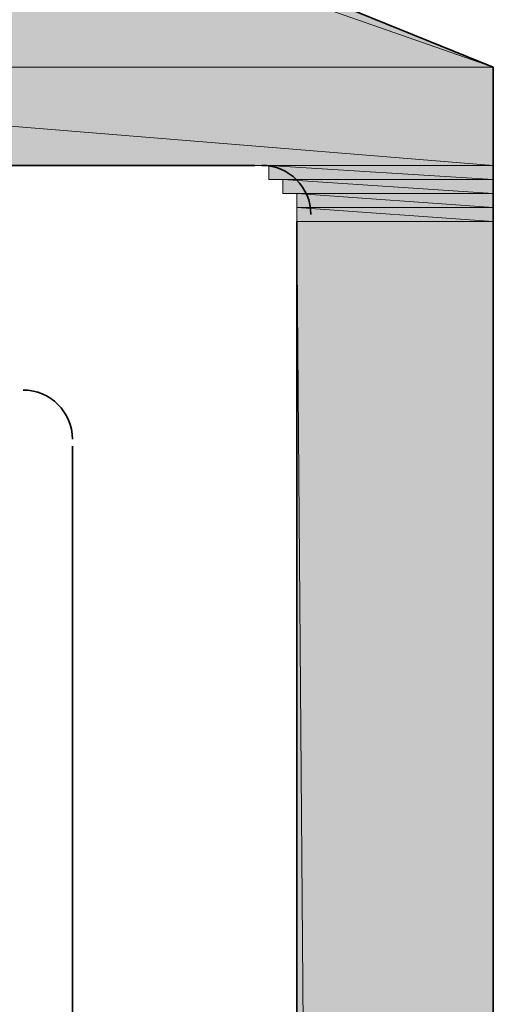
# Model space of a CAD drawing. Units: inches. Extents: x 0.2 to 8.3, y 0.4 to 10.6.
# Drawn here: x 6 to 6, y 5.6 to 5.7 of the extents above; entities that cross this region are included whole.
import ezdxf

# ---------------------------------------------------------------- set-up
doc = ezdxf.new("R2010")
doc.units = ezdxf.units.IN
doc.header["$MEASUREMENT"] = 0
doc.layers.add('Layer 1', color=7, linetype='Continuous')

# ---------------------------------------------------------------- blocks, each defined once
blk = doc.blocks.new('block 12')
at = {"layer": 'Layer 1', "true_color": 0xffffff}
h = blk.add_hatch(color=7, dxfattribs=at)
h.dxf.hatch_style = 2
h.paths.add_polyline_path([(5.87945, 5.73556), (6.02277, 5.68555), (5.87945, 5.68555)])
h.paths.add_polyline_path([(5.89944, 5.73556), (5.87945, 5.73556), (6.02277, 5.68555)])
h = blk.add_hatch(color=7, dxfattribs=at)
h.dxf.hatch_style = 2
h.paths.add_polyline_path([(5.87945, 5.68555), (6.02277, 5.67389), (5.87945, 5.67389)])
h.paths.add_polyline_path([(6.02277, 5.68555), (5.87945, 5.68555), (6.02277, 5.67389)])
h = blk.add_hatch(color=7, dxfattribs=at)
h.dxf.hatch_style = 2
edge = h.paths.add_edge_path()
edge.add_spline(control_points=[(6.02277, 5.67389), (6.02277, 5.67389), (6.02277, 5.67389), (6.02277, 5.67389), (6.02277, 5.67389), (5.99444, 5.67389), (5.99444, 5.67389), (5.99444, 5.67389), (6.02277, 5.67389), (6.02277, 5.67389)], knot_values=[0, 0, 0, 0, 1, 1, 1, 2, 2, 2, 3, 3, 3, 3], degree=3, periodic=1)
edge = h.paths.add_edge_path()
edge.add_spline(control_points=[(5.99444, 5.67389), (5.99444, 5.67389), (6.02277, 5.67389), (6.02277, 5.67389), (6.02277, 5.67389), (5.99444, 5.67389), (5.99444, 5.67389)], knot_values=[0, 0, 0, 0, 1, 1, 1, 2, 2, 2, 2], degree=3, periodic=1)
h = blk.add_hatch(color=7, dxfattribs=at)
h.dxf.hatch_style = 2
edge = h.paths.add_edge_path()
edge.add_spline(control_points=[(6.02277, 5.67389), (6.02277, 5.67389), (5.99444, 5.67389), (5.99444, 5.67389), (5.99444, 5.67389), (6.02277, 5.67389), (6.02277, 5.67389)], knot_values=[0, 0, 0, 0, 1, 1, 1, 2, 2, 2, 2], degree=3, periodic=1)
h = blk.add_hatch(color=7, dxfattribs=at)
h.dxf.hatch_style = 2
h.paths.add_polyline_path([(5.99611, 5.67389), (6.02277, 5.67222), (5.99611, 5.67222)])
h.paths.add_polyline_path([(6.02277, 5.67389), (5.99611, 5.67389), (6.02277, 5.67222)])
h = blk.add_hatch(color=7, dxfattribs=at)
h.dxf.hatch_style = 2
edge = h.paths.add_edge_path()
edge.add_spline(control_points=[(6.02277, 5.67222), (6.02277, 5.67222), (5.99611, 5.67222), (5.99611, 5.67222), (5.99611, 5.67222), (6.02277, 5.67222), (6.02277, 5.67222)], knot_values=[0, 0, 0, 0, 1, 1, 1, 2, 2, 2, 2], degree=3, periodic=1)
h = blk.add_hatch(color=7, dxfattribs=at)
h.dxf.hatch_style = 2
h.paths.add_polyline_path([(5.99778, 5.67222), (6.02277, 5.67055), (5.99778, 5.67055)])
h.paths.add_polyline_path([(6.02277, 5.67222), (5.99778, 5.67222), (6.02277, 5.67055)])
h = blk.add_hatch(color=7, dxfattribs=at)
h.dxf.hatch_style = 2
edge = h.paths.add_edge_path()
edge.add_spline(control_points=[(6.02277, 5.67055), (6.02277, 5.67055), (5.99778, 5.67055), (5.99778, 5.67055), (5.99778, 5.67055), (6.02277, 5.67055), (6.02277, 5.67055)], knot_values=[0, 0, 0, 0, 1, 1, 1, 2, 2, 2, 2], degree=3, periodic=1)
h = blk.add_hatch(color=7, dxfattribs=at)
h.dxf.hatch_style = 2
h.paths.add_polyline_path([(5.99944, 5.67055), (6.02277, 5.66889), (5.99944, 5.66889)])
h.paths.add_polyline_path([(6.02277, 5.67055), (5.99944, 5.67055), (6.02277, 5.66889)])
h = blk.add_hatch(color=7, dxfattribs=at)
h.dxf.hatch_style = 2
edge = h.paths.add_edge_path()
edge.add_spline(control_points=[(6.02277, 5.66889), (6.02277, 5.66889), (6.02277, 5.66889), (6.02277, 5.66889), (6.02277, 5.66889), (5.99944, 5.66889), (5.99944, 5.66889), (5.99944, 5.66889), (6.02277, 5.66889), (6.02277, 5.66889)], knot_values=[0, 0, 0, 0, 1, 1, 1, 2, 2, 2, 3, 3, 3, 3], degree=3, periodic=1)
edge = h.paths.add_edge_path()
edge.add_spline(control_points=[(5.99944, 5.66889), (5.99944, 5.66889), (6.02277, 5.66889), (6.02277, 5.66889), (6.02277, 5.66889), (5.99944, 5.66889), (5.99944, 5.66889)], knot_values=[0, 0, 0, 0, 1, 1, 1, 2, 2, 2, 2], degree=3, periodic=1)
h = blk.add_hatch(color=7, dxfattribs=at)
h.dxf.hatch_style = 2
h.paths.add_polyline_path([(5.99944, 5.66889), (6.02277, 5.66722), (5.99944, 5.66722)])
h.paths.add_polyline_path([(6.02277, 5.66889), (5.99944, 5.66889), (6.02277, 5.66722)])
h = blk.add_hatch(color=7, dxfattribs=at)
h.dxf.hatch_style = 2
h.paths.add_polyline_path([(5.99944, 5.66722), (6.02277, 2.67555), (5.99944, 2.67555)])
h.paths.add_polyline_path([(6.02277, 5.66722), (5.99944, 5.66722), (6.02277, 2.67555)])
at = {"layer": 'Layer 1', "color": 7, "lineweight": 35, "true_color": 0xffffff}
for points in [[(6.02277, 2.65723), (6.02277, 5.68555), (5.89944, 5.73556), (5.89944, 5.96389)], [(5.91111, 5.67389), (5.99444, 5.67389)], [(5.99944, 5.66722), (5.99944, 2.67555)], [(5.97278, 4.66555), (5.97278, 5.64056)]]:
    blk.add_lwpolyline(points, dxfattribs=at)
at = {"layer": 'Layer 1', "lineweight": 0}
for points in [[(5.87945, 5.73556), (6.02277, 5.68555), (5.87945, 5.68555), (5.87945, 5.73556)], [(5.89944, 5.73556), (5.87945, 5.73556), (6.02277, 5.68555), (5.89944, 5.73556)], [(5.87945, 5.73556), (6.02277, 5.68555), (5.87945, 5.68555), (5.87945, 5.73556)], [(5.89944, 5.73556), (5.87945, 5.73556), (6.02277, 5.68555), (5.89944, 5.73556)], [(5.87945, 5.68555), (6.02277, 5.67389), (5.87945, 5.67389), (5.87945, 5.68555)], [(6.02277, 5.68555), (5.87945, 5.68555), (6.02277, 5.67389), (6.02277, 5.68555)], [(5.87945, 5.68555), (6.02277, 5.67389), (5.87945, 5.67389), (5.87945, 5.68555)], [(6.02277, 5.68555), (5.87945, 5.68555), (6.02277, 5.67389), (6.02277, 5.68555)], [(5.99444, 5.67389), (6.02277, 5.67389), (5.99611, 5.67389), (5.99444, 5.67389)], [(5.99444, 5.67389), (6.02277, 5.67389), (5.99611, 5.67389), (5.99444, 5.67389)], [(5.99611, 5.67389), (6.02277, 5.67222), (5.99611, 5.67222), (5.99611, 5.67389)], [(6.02277, 5.67389), (5.99611, 5.67389), (6.02277, 5.67222), (6.02277, 5.67389)], [(5.99611, 5.67389), (6.02277, 5.67222), (5.99611, 5.67222), (5.99611, 5.67389)], [(6.02277, 5.67389), (5.99611, 5.67389), (6.02277, 5.67222), (6.02277, 5.67389)], [(5.99611, 5.67222), (6.02277, 5.67222), (5.99778, 5.67222), (5.99611, 5.67222)], [(5.99611, 5.67222), (6.02277, 5.67222), (5.99778, 5.67222), (5.99611, 5.67222)], [(5.99778, 5.67222), (6.02277, 5.67055), (5.99778, 5.67055), (5.99778, 5.67222)], [(6.02277, 5.67222), (5.99778, 5.67222), (6.02277, 5.67055), (6.02277, 5.67222)], [(5.99778, 5.67222), (6.02277, 5.67055), (5.99778, 5.67055), (5.99778, 5.67222)], [(6.02277, 5.67222), (5.99778, 5.67222), (6.02277, 5.67055), (6.02277, 5.67222)], [(5.99778, 5.67055), (6.02277, 5.67055), (5.99944, 5.67055), (5.99778, 5.67055)], [(5.99778, 5.67055), (6.02277, 5.67055), (5.99944, 5.67055), (5.99778, 5.67055)], [(5.99944, 5.67055), (6.02277, 5.66889), (5.99944, 5.66889), (5.99944, 5.67055)], [(6.02277, 5.67055), (5.99944, 5.67055), (6.02277, 5.66889), (6.02277, 5.67055)], [(5.99944, 5.67055), (6.02277, 5.66889), (5.99944, 5.66889), (5.99944, 5.67055)], [(6.02277, 5.67055), (5.99944, 5.67055), (6.02277, 5.66889), (6.02277, 5.67055)], [(5.99944, 5.66889), (6.02277, 5.66722), (5.99944, 5.66722), (5.99944, 5.66889)], [(6.02277, 5.66889), (5.99944, 5.66889), (6.02277, 5.66722), (6.02277, 5.66889)], [(5.99944, 5.66889), (6.02277, 5.66722), (5.99944, 5.66722), (5.99944, 5.66889)], [(6.02277, 5.66889), (5.99944, 5.66889), (6.02277, 5.66722), (6.02277, 5.66889)], [(5.99944, 5.66722), (6.02277, 2.67555), (5.99944, 2.67555), (5.99944, 5.66722)], [(6.02277, 5.66722), (5.99944, 5.66722), (6.02277, 2.67555), (6.02277, 5.66722)], [(5.99944, 5.66722), (6.02277, 2.67555), (5.99944, 2.67555), (5.99944, 5.66722)], [(6.02277, 5.66722), (5.99944, 5.66722), (6.02277, 2.67555), (6.02277, 5.66722)]]:
    blk.add_lwpolyline(points, dxfattribs=at)
for points, knots in [([(6.02277, 5.67389), (6.02277, 5.67389), (6.02277, 5.67389), (6.02277, 5.67389), (6.02277, 5.67389), (5.99444, 5.67389), (5.99444, 5.67389), (5.99444, 5.67389), (6.02277, 5.67389), (6.02277, 5.67389)], [0, 0, 0, 0, 1, 1, 1, 2, 2, 2, 3, 3, 3, 3]), ([(5.99444, 5.67389), (5.99444, 5.67389), (6.02277, 5.67389), (6.02277, 5.67389), (6.02277, 5.67389), (5.99444, 5.67389), (5.99444, 5.67389)], [0, 0, 0, 0, 1, 1, 1, 2, 2, 2, 2]), ([(6.02277, 5.67389), (6.02277, 5.67389), (6.02277, 5.67389), (6.02277, 5.67389), (6.02277, 5.67389), (5.99444, 5.67389), (5.99444, 5.67389), (5.99444, 5.67389), (6.02277, 5.67389), (6.02277, 5.67389)], [0, 0, 0, 0, 1, 1, 1, 2, 2, 2, 3, 3, 3, 3]), ([(5.99444, 5.67389), (5.99444, 5.67389), (6.02277, 5.67389), (6.02277, 5.67389), (6.02277, 5.67389), (5.99444, 5.67389), (5.99444, 5.67389)], [0, 0, 0, 0, 1, 1, 1, 2, 2, 2, 2]), ([(6.02277, 5.67389), (6.02277, 5.67389), (5.99444, 5.67389), (5.99444, 5.67389), (5.99444, 5.67389), (6.02277, 5.67389), (6.02277, 5.67389)], [0, 0, 0, 0, 1, 1, 1, 2, 2, 2, 2]), ([(6.02277, 5.67389), (6.02277, 5.67389), (5.99444, 5.67389), (5.99444, 5.67389), (5.99444, 5.67389), (6.02277, 5.67389), (6.02277, 5.67389)], [0, 0, 0, 0, 1, 1, 1, 2, 2, 2, 2]), ([(6.02277, 5.67222), (6.02277, 5.67222), (5.99611, 5.67222), (5.99611, 5.67222), (5.99611, 5.67222), (6.02277, 5.67222), (6.02277, 5.67222)], [0, 0, 0, 0, 1, 1, 1, 2, 2, 2, 2]), ([(6.02277, 5.67222), (6.02277, 5.67222), (5.99611, 5.67222), (5.99611, 5.67222), (5.99611, 5.67222), (6.02277, 5.67222), (6.02277, 5.67222)], [0, 0, 0, 0, 1, 1, 1, 2, 2, 2, 2]), ([(6.02277, 5.67055), (6.02277, 5.67055), (5.99778, 5.67055), (5.99778, 5.67055), (5.99778, 5.67055), (6.02277, 5.67055), (6.02277, 5.67055)], [0, 0, 0, 0, 1, 1, 1, 2, 2, 2, 2]), ([(6.02277, 5.67055), (6.02277, 5.67055), (5.99778, 5.67055), (5.99778, 5.67055), (5.99778, 5.67055), (6.02277, 5.67055), (6.02277, 5.67055)], [0, 0, 0, 0, 1, 1, 1, 2, 2, 2, 2]), ([(6.02277, 5.66889), (6.02277, 5.66889), (6.02277, 5.66889), (6.02277, 5.66889), (6.02277, 5.66889), (5.99944, 5.66889), (5.99944, 5.66889), (5.99944, 5.66889), (6.02277, 5.66889), (6.02277, 5.66889)], [0, 0, 0, 0, 1, 1, 1, 2, 2, 2, 3, 3, 3, 3]), ([(5.99944, 5.66889), (5.99944, 5.66889), (6.02277, 5.66889), (6.02277, 5.66889), (6.02277, 5.66889), (5.99944, 5.66889), (5.99944, 5.66889)], [0, 0, 0, 0, 1, 1, 1, 2, 2, 2, 2]), ([(6.02277, 5.66889), (6.02277, 5.66889), (6.02277, 5.66889), (6.02277, 5.66889), (6.02277, 5.66889), (5.99944, 5.66889), (5.99944, 5.66889), (5.99944, 5.66889), (6.02277, 5.66889), (6.02277, 5.66889)], [0, 0, 0, 0, 1, 1, 1, 2, 2, 2, 3, 3, 3, 3]), ([(5.99944, 5.66889), (5.99944, 5.66889), (6.02277, 5.66889), (6.02277, 5.66889), (6.02277, 5.66889), (5.99944, 5.66889), (5.99944, 5.66889)], [0, 0, 0, 0, 1, 1, 1, 2, 2, 2, 2])]:
    blk.add_open_spline(points, degree=3, knots=knots, dxfattribs=at)
at = {"layer": 'Layer 1', "color": 7, "lineweight": 35, "true_color": 0xffffff}
for points in [[(6.00111, 5.66806), (6.00111, 5.67128), (5.99849, 5.67389), (5.99528, 5.67389)], [(5.97278, 5.64139), (5.97278, 5.64461), (5.97016, 5.64722), (5.96695, 5.64722)]]:
    blk.add_open_spline(points, degree=3, dxfattribs=at)

msp = doc.modelspace()

# ---------------------------------------------------------------- block references
at = {"layer": 'Layer 1'}
msp.add_blockref('block 12', (0, 0), dxfattribs=at)

doc.saveas('drawing.dxf')
